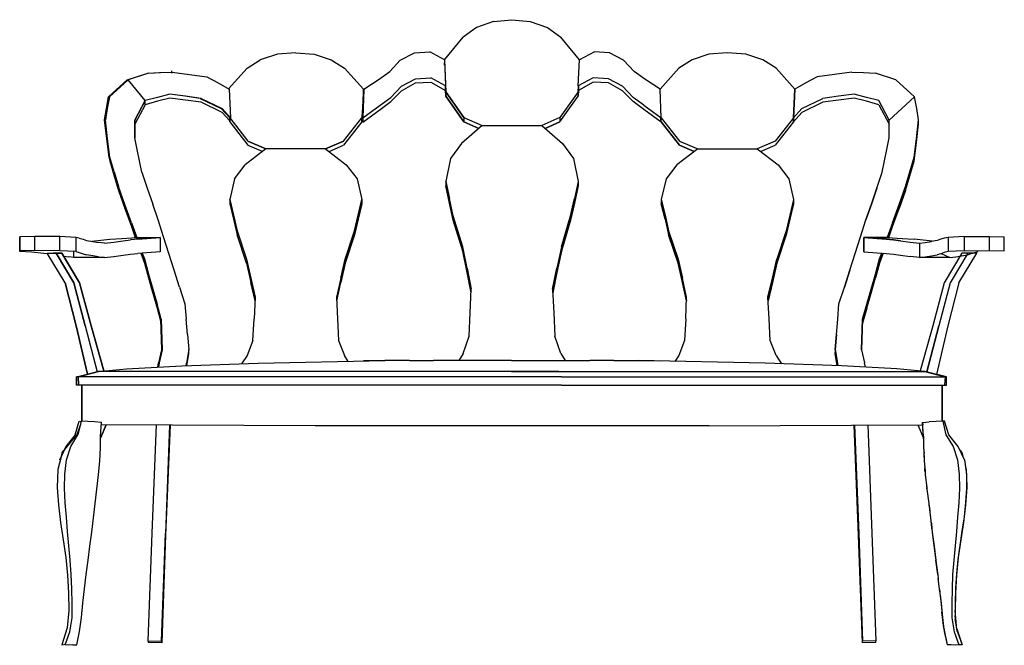
# Model space of a CAD drawing. Units: inches. Extents: x 15 to 8132, y 632 to 6567.
# Drawn here: x 701 to 772, y 5081 to 5126 of the extents above; entities that cross this region are included whole.
import ezdxf

# ---------------------------------------------------------------- set-up
doc = ezdxf.new("R2010")
doc.units = ezdxf.units.IN
doc.header["$MEASUREMENT"] = 0

# ---------------------------------------------------------------- blocks, each defined once
blk = doc.blocks.new('A$C28AE2822')
at = {"color": 1}
for p, q in [((759.5, 1000.2), (732.6, 990.5)), ((759.5, 1000.2), (789, 1003.2)), ((789, 1003.2), (818.5, 1000.2)), ((818.5, 1000.2), (846, 990.5)), ((732.6, 990.5), (711.2, 975.2)), ((846, 990.5), (867.4, 975.2)), ((681.2, 938.6), (711.2, 975.2)), ((897.4, 938.6), (867.4, 975.2)), ((413.1, 947.8), (385.6, 939.1)), ((442.6, 950.3), (413.1, 947.8)), ((442.6, 950.3), (472.1, 947.8)), ((472.1, 947.8), (499.6, 939.1)), ((610, 938.1), (632.9, 950.3)), ((632.9, 950.3), (657.3, 951.8)), ((681.2, 938.6), (657.3, 951.8)), ((921.3, 951.8), (897.4, 938.6)), ((945.7, 950.3), (921.3, 951.8)), ((968.1, 938.1), (945.7, 950.3)), ((1105, 947.8), (1078, 939.1)), ((1134.5, 950.3), (1105, 947.8)), ((1164, 947.8), (1134.5, 950.3)), ((1191.4, 939.1), (1164, 947.8)), ((364.8, 925.4), (385.6, 939.1)), ((499.6, 939.1), (520.9, 925.4)), ((593.2, 920.3), (610, 938.1)), ((681.2, 938.6), (682.2, 913.2)), ((681.2, 938.6), (682.7, 896.9)), ((681.2, 938.6), (682.7, 896.9)), ((681.2, 930.5), (681.2, 934)), ((895.4, 896.9), (897.4, 938.6)), ((968.1, 938.1), (985.4, 920.3)), ((1078, 939.1), (1056.6, 925.4)), ((1212.8, 925.4), (1191.4, 939.1)), ((172.5, 906.6), (205.5, 917.2)), ((206.5, 917.2), (174, 906.6)), ((205.5, 917.2), (224.3, 918.3)), ((206.5, 917.2), (225.9, 918.3)), ((224.3, 918.3), (243.7, 919.3)), ((225.9, 918.3), (244.7, 919.3)), ((243.7, 917.7), (243.7, 921.3)), ((244.7, 919.3), (300.1, 911.6)), ((334.7, 892.3), (364.8, 925.4)), ((551, 891.8), (520.9, 925.4)), ((576.4, 908.1), (593.2, 920.3)), ((1002.2, 908.1), (985.4, 920.3)), ((1026.6, 891.8), (1056.6, 925.4)), ((1242.8, 891.8), (1212.8, 925.4)), ((1333.9, 919.3), (1278.4, 911.6)), ((1333.9, 919.3), (1352.7, 918.3)), ((1352.7, 918.3), (1372, 917.2)), ((1404.6, 906.6), (1372, 917.2)), ((142.4, 879.6), (172.5, 906.6)), ((174, 906.6), (144, 879.6)), ((172.5, 906.6), (173, 905.5)), ((173, 905.5), (172.5, 906.6)), ((200.9, 873.5), (174, 906.6)), ((200.9, 873.5), (174, 906.6)), ((300.1, 911.6), (318, 902)), ((318, 902), (335.8, 891.8)), ((552, 891.8), (576.4, 908.1)), ((612, 896.4), (634.4, 908.6)), ((612, 889.3), (634.4, 902)), ((634.4, 908.6), (659.3, 910.1)), ((634.4, 902), (659.3, 903)), ((682.7, 896.9), (659.3, 910.1)), ((659.3, 903), (682.7, 889.8)), ((682.2, 913.2), (683.2, 887.7)), ((919.3, 910.1), (895.4, 896.9)), ((919.3, 903), (895.9, 889.8)), ((944.2, 908.6), (919.3, 910.1)), ((944.2, 902), (919.3, 903)), ((966.6, 896.4), (944.2, 908.6)), ((966.6, 889.3), (944.2, 902)), ((1026.6, 891.8), (1002.2, 908.1)), ((1260.6, 902), (1242.8, 891.8)), ((1278.4, 911.6), (1260.6, 902)), ((1434.6, 879.6), (1404.6, 906.6)), ((335.8, 891.8), (337.8, 846)), ((552, 891.8), (549.9, 846)), ((549.9, 846), (552, 891.8)), ((551, 891.8), (549.9, 868.9)), ((551, 891.8), (549.9, 868.9)), ((549.9, 862.3), (551, 885.7)), ((551, 885.7), (551, 891.8)), ((595.2, 878.6), (612, 896.4)), ((595.2, 872), (612, 889.3)), ((682.7, 897.4), (682.7, 889.8)), ((682.7, 889.8), (682.7, 897.4)), ((682.7, 896.9), (682.7, 889.8)), ((683.2, 880.6), (682.7, 890.3)), ((712.2, 846.5), (683.2, 887.7)), ((683.2, 887.7), (712.2, 846.5)), ((683.2, 887.7), (683.2, 880.6)), ((895.4, 887.7), (865.9, 846.5)), ((895.4, 887.7), (865.9, 846.5)), ((895.4, 887.7), (895.9, 896.9)), ((895.9, 896.9), (895.4, 887.7)), ((895.4, 880.6), (895.9, 889.8)), ((895.9, 889.8), (895.4, 880.6)), ((895.4, 887.7), (895.4, 880.6)), ((895.4, 880.6), (895.4, 887.7)), ((895.9, 897.4), (895.9, 889.8)), ((983.4, 878.6), (966.6, 896.4)), ((983.4, 872), (966.6, 889.3)), ((1028.6, 846), (1026.6, 891.8)), ((1240.8, 846), (1242.8, 891.8)), ((1242.8, 891.8), (1240.8, 846)), ((1242.8, 891.8), (1242.8, 890.8)), ((139.4, 860.8), (142.4, 879.6)), ((140.4, 860.8), (144, 879.6)), ((144, 879.6), (140.4, 860.8)), ((184.7, 841.9), (200.9, 873.5)), ((200.9, 873.5), (184.7, 841.9)), ((220.8, 878.6), (200.9, 873.5)), ((200.9, 866.9), (200.9, 873.5)), ((220.8, 872.5), (200.9, 866.9)), ((240.6, 883.7), (220.8, 878.6)), ((240.6, 877.6), (220.8, 872.5)), ((265.6, 880.6), (240.6, 883.7)), ((264.5, 880.6), (240.6, 883.7)), ((265.6, 874), (240.6, 877.6)), ((289.5, 877), (264.5, 880.6)), ((291, 877), (265.6, 880.6)), ((291, 870.9), (265.6, 874)), ((289.5, 877), (323, 860.8)), ((291, 877), (324.6, 860.8)), ((324.6, 854.2), (291, 870.9)), ((549.9, 868.9), (548.4, 846)), ((549.9, 868.9), (548.4, 846)), ((577.9, 866.4), (595.2, 878.6)), ((577.9, 859.2), (595.2, 872)), ((712.2, 839.4), (683.2, 880.6)), ((683.2, 880.6), (712.2, 839.4)), ((865.9, 839.4), (895.4, 880.6)), ((865.9, 839.4), (895.4, 880.6)), ((1000.7, 866.4), (983.4, 878.6)), ((1000.7, 859.2), (983.4, 872)), ((1254, 860.8), (1287.6, 877)), ((1287.6, 870.9), (1254, 854.2)), ((1312.5, 880.6), (1287.6, 877)), ((1312.5, 874), (1287.6, 870.9)), ((1338, 883.7), (1312.5, 880.6)), ((1338, 877.6), (1312.5, 874)), ((1357.8, 878.6), (1338, 883.7)), ((1357.8, 872.5), (1338, 877.6)), ((1377.6, 873.5), (1357.8, 878.6)), ((1377.6, 866.9), (1357.8, 872.5)), ((1393.9, 841.9), (1377.6, 873.5)), ((1393.9, 841.9), (1434.6, 879.6)), ((1434.6, 879.6), (1393.9, 841.9)), ((1438.2, 860.8), (1434.6, 879.6)), ((135.8, 842.5), (139.4, 860.8)), ((137.4, 842.5), (140.4, 860.8)), ((140.4, 860.8), (137.4, 842.5)), ((200.9, 866.9), (184.7, 835.8)), ((323, 860.8), (336.8, 846)), ((324.6, 860.8), (337.8, 846)), ((336.8, 840.9), (324.6, 854.2)), ((548.4, 839.4), (549.9, 862.3)), ((549.9, 846), (577.9, 866.4)), ((549.9, 838.9), (577.9, 859.2)), ((1000.7, 866.4), (1028.6, 846)), ((1028.6, 838.9), (1000.7, 859.2)), ((1254, 860.8), (1240.8, 846)), ((1254, 854.2), (1240.8, 839.4)), ((1377.6, 866.9), (1393.9, 835.8)), ((1441.2, 842.5), (1438.2, 860.8)), ((139.9, 812.4), (135.8, 842.5)), ((137.4, 840.9), (137.4, 844.5)), ((140.9, 812.4), (137.4, 842.5)), ((184.7, 813.5), (184.7, 841.9)), ((184.7, 841.9), (184.7, 813.5)), ((336.3, 846), (336.8, 840.9)), ((336.8, 846), (336.8, 847)), ((336.8, 847), (336.8, 846)), ((336.8, 847), (336.8, 846)), ((336.8, 846), (365.8, 808.4)), ((336.8, 846), (365.8, 808.4)), ((336.8, 839.4), (336.8, 846)), ((336.8, 846), (336.8, 839.4)), ((336.8, 839.4), (336.8, 840.9)), ((336.8, 839.4), (365.8, 801.8)), ((519.4, 808.4), (548.4, 846)), ((519.4, 808.4), (548.4, 846)), ((548.4, 839.4), (519.4, 801.8)), ((548.4, 846), (548.4, 839.4)), ((548.4, 846), (548.4, 839.4)), ((549.9, 838.9), (549.9, 846)), ((549.9, 846), (549.9, 838.9)), ((549.9, 838.9), (549.9, 846)), ((712.2, 846.5), (741.7, 833.3)), ((712.2, 846.5), (741.7, 833.3)), ((712.2, 846.5), (712.2, 839.4)), ((736.1, 828.7), (712.2, 839.4)), ((712.2, 839.4), (736.1, 828.7)), ((865.9, 846.5), (836.9, 833.3)), ((865.9, 846.5), (836.9, 833.3)), ((842.5, 828.7), (865.9, 839.4)), ((865.9, 839.4), (842.5, 828.7)), ((865.9, 846.5), (865.9, 839.4)), ((1028.6, 839.4), (1028.1, 846)), ((1028.6, 838.9), (1028.1, 846)), ((1028.6, 846), (1057.6, 808.4)), ((1028.6, 846), (1057.6, 808.4)), ((1028.6, 839.4), (1028.6, 846)), ((1057.6, 801.8), (1028.6, 839.4)), ((1028.6, 839.4), (1057.6, 801.8)), ((1240.8, 846), (1211.3, 808.4)), ((1240.8, 846), (1211.3, 808.4)), ((1240.8, 839.4), (1211.3, 801.8)), ((1240.8, 839.4), (1211.3, 801.8)), ((1240.8, 844.5), (1240.8, 848)), ((1240.8, 839.4), (1240.8, 846)), ((1240.8, 846), (1240.8, 839.4)), ((1240.8, 846), (1240.8, 839.4)), ((1393.9, 813.5), (1393.9, 841.9)), ((1437.7, 812.4), (1441.2, 842.5)), ((1437.7, 812.4), (1441.2, 842.5)), ((1441.2, 835.8), (1441.2, 842.5)), ((184.7, 813.5), (184.7, 835.8)), ((184.7, 835.8), (184.7, 813.5)), ((741.7, 833.3), (708.1, 804.8)), ((741.7, 833.3), (836.9, 833.3)), ((836.9, 833.3), (870.4, 804.8)), ((1393.9, 813.5), (1393.9, 835.8)), ((1437.7, 806.3), (1441.2, 835.8)), ((1437.7, 806.3), (1441.2, 835.8)), ((143.5, 782.9), (139.9, 812.4)), ((144.5, 782.9), (140.9, 812.4)), ((188.2, 795.1), (184.7, 813.5)), ((394.8, 796.2), (365.8, 808.4)), ((365.8, 808.4), (394.8, 796.2)), ((490.4, 796.2), (519.4, 808.4)), ((519.4, 808.4), (490.4, 796.2)), ((1057.6, 808.4), (1087.2, 796.2)), ((1057.6, 808.4), (1087.2, 796.2)), ((1211.3, 808.4), (1182.3, 796.2)), ((1211.3, 808.4), (1182.3, 796.2)), ((1390.4, 795.1), (1393.9, 813.5)), ((1390.4, 795.1), (1393.9, 813.5)), ((1434.1, 782.9), (1437.7, 812.4)), ((1434.1, 782.9), (1437.7, 812.4)), ((1434.1, 776.3), (1437.7, 806.3)), ((1434.1, 776.3), (1437.7, 806.3)), ((192.3, 776.8), (188.2, 795.1)), ((394.8, 796.2), (361.7, 770.2)), ((365.8, 801.8), (389.7, 792.1)), ((490.4, 796.2), (394.8, 796.2)), ((490.4, 796.2), (523.5, 770.2)), ((496, 792.1), (519.4, 801.8)), ((708.1, 804.8), (690.9, 780.4)), ((870.4, 804.8), (887.7, 780.4)), ((1087.2, 796.2), (1053.6, 770.2)), ((1081.6, 792.1), (1057.6, 801.8)), ((1057.6, 801.8), (1081.6, 792.1)), ((1087.2, 796.2), (1182.3, 796.2)), ((1182.3, 796.2), (1215.9, 770.2)), ((1187.9, 792.1), (1211.3, 801.8)), ((1187.9, 792.1), (1211.3, 801.8)), ((1386.3, 776.8), (1390.4, 795.1)), ((1386.3, 776.8), (1390.4, 795.1)), ((150.1, 759.5), (143.5, 782.9)), ((144, 780.4), (144.5, 776.3)), ((151.6, 759.5), (144.5, 782.9)), ((144.5, 776.3), (151.6, 752.9)), ((195.9, 758.5), (192.3, 776.8)), ((690.9, 780.4), (683.2, 743.8)), ((887.7, 780.4), (895.4, 743.8)), ((1382.7, 758.5), (1386.3, 776.8)), ((1382.7, 758.5), (1386.3, 776.8)), ((1427, 759.5), (1434.1, 782.9)), ((1427, 759.5), (1434.1, 782.9)), ((1427, 752.9), (1434.1, 776.3)), ((1427, 752.9), (1434.1, 776.3)), ((156.7, 735.6), (150.1, 759.5)), ((151.6, 759.5), (158.2, 735.6)), ((195.9, 758.5), (204.5, 733.1)), ((344.4, 747.8), (361.7, 770.2)), ((523.5, 770.2), (540.8, 747.8)), ((1053.6, 770.2), (1036.3, 747.8)), ((1215.9, 770.2), (1233.2, 747.8)), ((1374.1, 733.1), (1382.7, 758.5)), ((1374.1, 733.1), (1382.7, 758.5)), ((1420.4, 735.6), (1427, 759.5)), ((1420.4, 735.6), (1427, 759.5)), ((151.6, 752.9), (158.2, 729.5)), ((344.4, 747.8), (336.8, 714.8)), ((540.8, 747.8), (548.4, 714.8)), ((683.2, 743.8), (689.3, 716.3)), ((689.3, 716.3), (683.2, 743.8)), ((683.2, 743.8), (683.2, 736.6)), ((895.4, 743.8), (889.3, 716.3)), ((895.4, 743.8), (889.3, 716.3)), ((895.4, 743.8), (895.4, 736.6)), ((1036.3, 747.8), (1028.6, 714.8)), ((1233.2, 747.8), (1240.8, 714.8)), ((1420.4, 729.5), (1427, 752.9)), ((1420.4, 729.5), (1427, 752.9)), ((167.4, 706.6), (156.7, 735.6)), ((168.4, 706.6), (158.2, 735.6)), ((158.2, 729.5), (168.4, 700.5)), ((204.5, 733.1), (213.2, 707.6)), ((683.2, 736.6), (689.3, 709.2)), ((689.3, 709.2), (683.2, 736.6)), ((889.3, 709.2), (895.4, 736.6)), ((895.4, 736.6), (889.3, 709.2)), ((1374.1, 733.1), (1365.4, 707.6)), ((1365.4, 707.6), (1374.1, 733.1)), ((1410.2, 706.6), (1420.4, 735.6)), ((1410.2, 706.6), (1420.4, 735.6)), ((1410.2, 700.5), (1420.4, 729.5)), ((1420.4, 729.5), (1410.2, 700.5)), ((336.8, 714.8), (342.9, 689.8)), ((342.9, 689.8), (336.8, 714.8)), ((336.8, 714.8), (336.8, 708.1)), ((548.4, 714.8), (542.8, 689.8)), ((542.8, 689.8), (548.4, 714.8)), ((548.4, 714.8), (548.4, 708.1)), ((694.9, 688.8), (689.3, 716.3)), ((694.9, 688.8), (689.3, 716.3)), ((883.2, 688.8), (889.3, 716.3)), ((889.3, 716.3), (883.2, 688.8)), ((1028.6, 714.8), (1034.8, 689.8)), ((1028.6, 714.8), (1034.8, 689.8)), ((1028.6, 714.8), (1028.6, 708.1)), ((1240.8, 714.8), (1234.7, 689.8)), ((1240.8, 714.8), (1234.7, 689.8)), ((1240.8, 714.8), (1240.8, 708.1)), ((177.5, 677.6), (167.4, 706.6)), ((179.1, 677.6), (168.4, 706.6)), ((168.4, 700.5), (179.1, 671.5)), ((221.8, 682.2), (213.2, 707.6)), ((336.8, 708.1), (342.9, 683.2)), ((336.8, 708.1), (342.9, 683.2)), ((542.8, 683.2), (548.4, 708.1)), ((548.4, 708.1), (542.8, 683.2)), ((689.3, 709.2), (694.9, 681.7)), ((694.9, 681.7), (689.3, 709.2)), ((883.2, 681.7), (889.3, 709.2)), ((889.3, 709.2), (883.2, 681.7)), ((1034.8, 683.2), (1028.6, 708.1)), ((1028.6, 708.1), (1034.8, 683.2)), ((1240.8, 708.1), (1234.7, 683.2)), ((1240.8, 708.1), (1234.7, 683.2)), ((1365.4, 707.6), (1356.8, 682.2)), ((1356.8, 682.2), (1365.4, 707.6)), ((1399.5, 677.6), (1410.2, 706.6)), ((1399.5, 677.6), (1410.2, 706.6)), ((1399.5, 671.5), (1410.2, 700.5)), ((1399.5, 671.5), (1410.2, 700.5)), ((230.5, 655.2), (221.8, 682.2)), ((342.9, 689.8), (348.5, 664.9)), ((342.9, 689.8), (348.5, 664.9)), ((342.9, 683.2), (348.5, 658.3)), ((342.9, 683.2), (348.5, 658.3)), ((542.8, 689.8), (536.7, 664.9)), ((536.7, 664.9), (542.8, 689.8)), ((542.8, 683.2), (536.7, 658.3)), ((542.8, 683.2), (536.7, 658.3)), ((710.2, 639), (694.9, 688.8)), ((710.2, 639), (694.9, 688.8)), ((710.2, 631.8), (694.9, 681.7)), ((694.9, 681.7), (710.2, 631.8)), ((868.4, 639), (883.2, 688.8)), ((883.2, 688.8), (868.4, 639)), ((883.2, 681.7), (868.4, 631.8)), ((868.4, 631.8), (883.2, 681.7)), ((1034.8, 689.8), (1040.3, 664.9)), ((1034.8, 689.8), (1040.3, 664.9)), ((1034.8, 683.2), (1040.3, 658.3)), ((1034.8, 683.2), (1040.3, 658.3)), ((1234.7, 689.8), (1228.6, 664.9)), ((1234.7, 689.8), (1228.6, 664.9)), ((1234.7, 683.2), (1228.6, 658.3)), ((1234.7, 683.2), (1228.6, 658.3)), ((1348.1, 655.2), (1356.8, 682.2)), ((1348.1, 655.2), (1356.8, 682.2)), ((186.2, 653.7), (177.5, 677.6)), ((179.1, 677.6), (187.7, 653.7)), ((179.1, 671.5), (185.2, 653.7)), ((348.5, 664.9), (363.7, 619.1)), ((348.5, 664.9), (363.7, 619.1)), ((536.7, 664.9), (522, 619.1)), ((522, 619.1), (536.7, 664.9)), ((1040.3, 664.9), (1055.6, 619.1)), ((1040.3, 664.9), (1055.6, 619.1)), ((1228.6, 664.9), (1213.8, 619.1)), ((1228.6, 664.9), (1213.8, 619.1)), ((1399.5, 677.6), (1390.9, 653.7)), ((1399.5, 677.6), (1390.9, 653.7)), ((1393.4, 653.7), (1399.5, 671.5)), ((1393.4, 653.7), (1399.5, 671.5)), ((239.1, 628.3), (230.5, 655.2)), ((363.7, 613), (348.5, 658.3)), ((363.7, 613), (348.5, 658.3)), ((536.7, 658.3), (522, 613)), ((536.7, 658.3), (522, 613)), ((1040.3, 658.3), (1055.6, 613)), ((1055.6, 613), (1040.3, 658.3)), ((1228.6, 658.3), (1213.8, 613)), ((1228.6, 658.3), (1213.8, 613)), ((1339.5, 628.3), (1348.1, 655.2)), ((1339.5, 628.3), (1348.1, 655.2)), ((717.3, 604.9), (710.2, 639)), ((717.3, 604.9), (710.2, 639)), ((717.3, 597.8), (710.2, 631.8)), ((710.2, 631.8), (717.3, 597.8)), ((868.4, 639), (861.3, 604.9)), ((868.4, 639), (861.3, 604.9)), ((868.4, 631.8), (861.3, 597.8)), ((868.4, 631.8), (861.3, 597.8)), ((194.3, 628.8), (199.9, 613)), ((198.4, 619.6), (195.4, 628.8)), ((196.4, 628.8), (199.9, 619.6)), ((205.5, 595.2), (198.4, 619.6)), ((199.9, 619.6), (206.5, 595.2)), ((247.8, 601.3), (239.1, 628.3)), ((363.7, 619.1), (370.4, 588.6)), ((363.7, 619.1), (370.4, 588.6)), ((514.8, 588.6), (522, 619.1)), ((522, 619.1), (514.8, 588.6)), ((1055.6, 619.1), (1062.7, 588.6)), ((1062.7, 588.6), (1055.6, 619.1)), ((1213.8, 619.1), (1206.7, 588.6)), ((1206.7, 588.6), (1213.8, 619.1)), ((1330.8, 601.3), (1339.5, 628.3)), ((1330.8, 601.3), (1339.5, 628.3)), ((1372, 595.2), (1378.7, 619.6)), ((1372, 595.2), (1378.7, 619.6)), ((1378.7, 613), (1384.2, 628.8)), ((1384.2, 628.8), (1378.7, 613)), ((1382.2, 628.8), (1378.7, 619.6)), ((1378.7, 619.6), (1382.2, 628.8)), ((199.9, 613), (206.5, 589.1)), ((256.4, 574.4), (247.8, 601.3)), ((363.7, 613), (370.4, 582)), ((363.7, 613), (370.4, 582)), ((514.8, 582), (522, 613)), ((522, 613), (514.8, 582)), ((717.3, 604.9), (723.9, 571.3)), ((723.9, 571.3), (717.3, 604.9)), ((861.3, 604.9), (854.2, 571.3)), ((854.2, 571.3), (861.3, 604.9)), ((1062.7, 582), (1055.6, 613)), ((1062.7, 582), (1055.6, 613)), ((1213.8, 613), (1206.7, 582)), ((1206.7, 582), (1213.8, 613)), ((1330.8, 601.3), (1322.2, 574.4)), ((1322.2, 574.4), (1330.8, 601.3)), ((1372, 589.1), (1378.7, 613)), ((1378.7, 613), (1372, 589.1)), ((212.1, 571.3), (205.5, 595.2)), ((206.5, 595.2), (213.2, 571.3)), ((206.5, 589.1), (213.2, 564.7)), ((370.4, 588.6), (377.5, 558.1)), ((370.4, 588.6), (377.5, 558.1)), ((514.8, 588.6), (507.7, 558.1)), ((514.8, 588.6), (507.7, 558.1)), ((723.9, 565.2), (717.3, 597.8)), ((723.9, 565.2), (717.3, 597.8)), ((854.7, 565.2), (861.3, 597.8)), ((861.3, 597.8), (854.7, 565.2)), ((1069.3, 558.1), (1062.7, 588.6)), ((1069.3, 558.1), (1062.7, 588.6)), ((1206.7, 588.6), (1199.6, 558.1)), ((1199.6, 558.1), (1206.7, 588.6)), ((1364.9, 571.3), (1372, 595.2)), ((1364.9, 571.3), (1372, 595.2)), ((1364.9, 564.7), (1372, 589.1)), ((1364.9, 564.7), (1372, 589.1)), ((219.3, 546.9), (212.1, 571.3)), ((213.2, 571.3), (220.3, 546.9)), ((256.4, 574.4), (265, 547.4)), ((370.4, 582), (377.5, 552.5)), ((377.5, 552.5), (370.4, 582)), ((508.2, 552.5), (514.8, 582)), ((508.2, 552.5), (514.8, 582)), ((722.4, 533.1), (723.9, 571.3)), ((854.2, 571.3), (856.2, 533.1)), ((1062.7, 582), (1069.3, 552.5)), ((1069.3, 552.5), (1062.7, 582)), ((1200.1, 552.5), (1206.7, 582)), ((1206.7, 582), (1200.1, 552.5)), ((1313.5, 547.4), (1322.2, 574.4)), ((1313.5, 547.4), (1322.2, 574.4)), ((1358.3, 546.9), (1364.9, 571.3)), ((1358.3, 546.9), (1364.9, 571.3)), ((213.2, 564.7), (220.3, 540.8)), ((377.5, 558.1), (376, 523.5)), ((507.7, 558.1), (509.7, 523.5)), ((1067.8, 523.5), (1069.3, 558.1)), ((1201.6, 523.5), (1199.6, 558.1)), ((1358.3, 540.8), (1364.9, 564.7)), ((1358.3, 540.8), (1364.9, 564.7)), ((225.9, 523), (219.3, 546.9)), ((226.9, 523), (220.3, 546.9)), ((220.3, 540.8), (225.9, 520.4)), ((265, 547.4), (267.1, 523)), ((1311.5, 523), (1313.5, 547.4)), ((1311.5, 523), (1313.5, 547.4)), ((1358.3, 546.9), (1351.2, 523)), ((1351.2, 523), (1358.3, 546.9)), ((1351.2, 516.4), (1358.3, 540.8)), ((1358.3, 540.8), (1351.2, 516.4)), ((225.9, 523), (227.4, 473.6)), ((226.9, 523), (228.4, 473.6)), ((269.1, 498.6), (267.1, 523)), ((373.9, 488.9), (376, 523.5)), ((509.7, 523.5), (511.3, 488.9)), ((720.4, 495.5), (722.4, 533.1)), ((856.2, 533.1), (857.7, 495.5)), ((1067.8, 523.5), (1065.8, 488.9)), ((1203.1, 488.9), (1201.6, 523.5)), ((1309.5, 498.6), (1311.5, 523)), ((1309.5, 498.6), (1311.5, 523)), ((1351.2, 523), (1349.7, 473.6)), ((1349.7, 473.6), (1351.2, 523)), ((1350.2, 473.1), (1351.2, 516.4)), ((1350.2, 473.1), (1351.2, 516.4)), ((269.1, 498.6), (271.2, 474.1)), ((711.2, 468), (720.4, 495.5)), ((867.4, 468), (857.7, 495.5)), ((1307.4, 474.1), (1309.5, 498.6)), ((1309.5, 498.6), (1307.4, 474.1)), ((227.4, 473.6), (222.8, 452.8)), ((228.4, 473.6), (223.8, 452.8)), ((223.8, 452.8), (228.4, 473.6)), ((271.2, 474.1), (267.6, 452.3)), ((271.2, 474.1), (267.6, 452.3)), ((271.2, 467.5), (271.2, 474.1)), ((373.9, 488.9), (364.8, 464.5)), ((511.3, 488.9), (520.9, 464.5)), ((1065.8, 488.9), (1056.6, 464.5)), ((1212.8, 464.5), (1203.1, 488.9)), ((1307.4, 474.1), (1311, 452.3)), ((1307.4, 474.1), (1307.4, 467.5)), ((1349.7, 473.6), (1354.7, 452.8)), ((268.1, 448.2), (271.2, 467.5)), ((268.1, 448.2), (271.2, 467.5)), ((364.8, 464.5), (355.6, 451.2)), ((526.5, 455.3), (520.9, 464.5)), ((711.2, 468), (704.1, 456.8)), ((867.4, 468), (874.5, 456.8)), ((1056.6, 464.5), (1050.5, 455.3)), ((1212.8, 464.5), (1221.5, 451.2)), ((1307.9, 472.1), (1307.4, 467.5)), ((1307.4, 467.5), (1307.9, 472.1)), ((1310.5, 448.2), (1307.4, 467.5)), ((221.3, 446.2), (222.8, 452.8)), ((223.8, 452.8), (222.8, 446.2)), ((222.8, 446.2), (223.8, 452.8)), ((267.6, 452.3), (267.1, 448.2)), ((267.1, 448.2), (267.6, 452.3)), ((218.8, 353.6), (212.1, 179.6)), ((218.8, 353.6), (212.1, 179.6)), ((240.1, 353.1), (233.5, 179.1)), ((240.1, 353.1), (233.5, 179.1)), ((241.1, 353.1), (234, 176.5)), ((241.1, 353.1), (234, 176.5)), ((1337.4, 353.1), (1344.1, 176.5)), ((1338.5, 353.1), (1345.1, 179.1)), ((1359.8, 353.6), (1366.4, 179.6)), ((212.1, 179.6), (205.5, 7.1)), ((212.1, 179.6), (205.5, 7.1)), ((233.5, 179.1), (227.4, 6.6)), ((227.4, 6.6), (233.5, 179.1)), ((227.9, 4.1), (234, 176.5)), ((234, 176.5), (227.9, 4.1)), ((1344.1, 176.5), (1350.7, 4.1)), ((1345.1, 179.1), (1351.2, 6.6)), ((1366.4, 179.6), (1372.5, 7.1)), ((205.5, 7.1), (227.4, 6.6)), ((205.5, 7.1), (206.5, 4.6)), ((206.5, 7.1), (206.5, 4.6)), ((206.5, 7.1), (206.5, 4.6)), ((227.9, 4.1), (206.5, 4.6)), ((227.4, 6.6), (227.9, 4.1)), ((1372, 4.6), (1350.7, 4.1)), ((1372.5, 7.1), (1351.2, 6.6)), ((1372, 7.1), (1372, 4.6))]:
    blk.add_line(p, q, dxfattribs=at)
at = {"color": 2}
for p, q in [((24.4, 655.8), (0, 655.2)), ((0, 655.2), (0, 632.3)), ((0, 632.3), (0, 655.2)), ((24.4, 632.9), (24.4, 655.8)), ((64.6, 655.8), (24.4, 655.8)), ((64.6, 632.3), (64.6, 655.8)), ((64.6, 632.3), (64.6, 655.8)), ((90, 654.2), (64.6, 655.8)), ((95.6, 652.7), (90, 654.2)), ((90, 654.2), (90, 631.3)), ((95.6, 652.7), (101.7, 651.2)), ((101.7, 651.2), (107.3, 649.1)), ((107.3, 649.1), (117, 647.6)), ((115.5, 648.1), (144.5, 651.2)), ((115.5, 648.1), (144.5, 651.2)), ((117, 647.6), (126.2, 646.1)), ((144.5, 651.2), (163.8, 652.2)), ((144.5, 651.2), (163.8, 652.2)), ((151.1, 646.6), (165.8, 648.6)), ((151.1, 646.6), (165.8, 648.6)), ((163.8, 652.2), (187.7, 653.7)), ((163.8, 652.2), (187.7, 653.7)), ((165.8, 648.6), (177.5, 650.2)), ((165.8, 648.6), (177.5, 650.2)), ((189.2, 651.2), (177.5, 650.2)), ((189.2, 651.2), (177.5, 650.2)), ((187.7, 653.7), (225.4, 653.7)), ((187.7, 653.7), (225.4, 653.7)), ((225.4, 653.7), (189.2, 651.2)), ((189.2, 651.2), (225.4, 653.7)), ((225.4, 653.7), (225.4, 630.8)), ((225.4, 653.7), (225.4, 630.8)), ((1390.9, 653.7), (1353.2, 653.7)), ((1353.2, 653.7), (1389.3, 651.2)), ((1353.2, 653.7), (1390.9, 653.7)), ((1389.3, 651.2), (1353.2, 653.7)), ((1353.2, 630.8), (1353.2, 653.7)), ((1353.2, 653.7), (1353.2, 630.8)), ((1401, 650.2), (1389.3, 651.2)), ((1390.9, 653.7), (1414.8, 652.2)), ((1412.2, 648.6), (1401, 650.2)), ((1401, 650.2), (1412.2, 648.6)), ((1412.2, 648.6), (1427.5, 646.6)), ((1412.2, 648.6), (1427.5, 646.6)), ((1414.8, 652.2), (1434.1, 651.2)), ((1463.1, 648.1), (1434.1, 651.2)), ((1451.9, 646.1), (1461.6, 647.6)), ((1471.2, 649.1), (1461.6, 647.6)), ((1476.8, 651.2), (1471.2, 649.1)), ((1482.4, 652.7), (1476.8, 651.2)), ((1488.5, 654.2), (1482.4, 652.7)), ((1514, 655.8), (1488.5, 654.2)), ((1488.5, 654.2), (1488.5, 631.3)), ((1514, 655.8), (1554.2, 655.8)), ((1514, 655.8), (1514, 632.3)), ((1514, 655.8), (1514, 632.3)), ((1554.2, 655.8), (1554.2, 632.9)), ((1554.2, 655.8), (1578.6, 655.2)), ((1578.6, 632.3), (1578.6, 655.2)), ((24.4, 632.9), (0, 632.3)), ((0, 631.3), (0, 632.3)), ((0, 631.3), (0, 632.3)), ((64.6, 632.3), (24.4, 632.9)), ((90, 631.3), (64.6, 632.3)), ((135.8, 644.6), (126.2, 646.1)), ((135.8, 644.6), (151.1, 646.6)), ((135.8, 644.6), (151.1, 646.6)), ((1427.5, 646.6), (1442.8, 644.6)), ((1427.5, 646.6), (1442.8, 644.6)), ((1442.8, 644.6), (1451.9, 646.1)), ((1442.8, 644.6), (1442.8, 621.7)), ((1514, 632.3), (1488.5, 631.3)), ((1514, 632.3), (1554.2, 632.9)), ((1554.2, 632.9), (1578.6, 632.3)), ((18.8, 630.3), (0, 631.3)), ((38.7, 628.3), (18.8, 630.3)), ((44.8, 627.8), (38.7, 628.3)), ((72.7, 581.5), (44.3, 628.8)), ((72.7, 581.5), (44.3, 628.8)), ((44.3, 628.8), (53.9, 628.8)), ((44.3, 628.8), (58.5, 628.8)), ((67.7, 628.8), (53.9, 628.8)), ((58.5, 628.8), (87, 581.5)), ((87, 581.5), (58.5, 628.8)), ((58.5, 628.8), (67.7, 628.8)), ((96.1, 581.5), (67.7, 628.8)), ((67.7, 628.8), (96.1, 581.5)), ((70.7, 624.2), (78.9, 622.7)), ((87, 621.7), (78.9, 622.7)), ((87, 621.7), (87, 631.3)), ((135.8, 621.7), (87, 621.7)), ((90, 631.3), (95.6, 629.8)), ((95.6, 629.8), (101.7, 627.8)), ((101.7, 627.8), (107.3, 626.2)), ((117, 624.7), (107.3, 626.2)), ((126.2, 623.2), (117, 624.7)), ((126.2, 623.2), (135.8, 621.7)), ((135.8, 621.7), (151.1, 623.7)), ((151.1, 623.7), (165.8, 625.7)), ((165.8, 625.7), (177.5, 627.3)), ((177.5, 627.3), (189.2, 628.3)), ((225.4, 630.8), (189.2, 628.3)), ((1353.2, 630.8), (1389.3, 628.3)), ((1389.3, 628.3), (1401, 627.3)), ((1401, 627.3), (1412.2, 625.7)), ((1412.2, 625.7), (1427.5, 623.7)), ((1442.8, 621.7), (1427.5, 623.7)), ((1442.8, 621.7), (1451.9, 623.2)), ((1491.1, 621.7), (1442.8, 621.7)), ((1451.9, 623.2), (1461.6, 624.7)), ((1461.6, 624.7), (1471.2, 626.2)), ((1476.8, 627.8), (1471.2, 626.2)), ((1482.4, 629.8), (1476.8, 627.8)), ((1477.3, 628.3), (1491.1, 621.7)), ((1510.4, 628.8), (1481.9, 581.5)), ((1510.4, 628.8), (1481.9, 581.5)), ((1488.5, 631.3), (1482.4, 629.8)), ((1491.1, 621.7), (1500.7, 623.2)), ((1520.1, 628.8), (1491.6, 581.5)), ((1520.1, 628.8), (1491.6, 581.5)), ((1500.7, 623.2), (1509.9, 624.7)), ((1505.8, 581.5), (1534.3, 628.8)), ((1505.8, 581.5), (1534.3, 628.8)), ((1509.9, 624.7), (1519.6, 626.2)), ((1524.7, 628.8), (1510.4, 628.8)), ((1520.1, 628.8), (1510.4, 628.8)), ((1519.6, 626.2), (1525.2, 628.3)), ((1534.3, 628.8), (1520.1, 628.8)), ((1534.3, 628.8), (1524.7, 628.8)), ((1525.2, 628.3), (1531.3, 629.8)), ((1531.3, 629.8), (1536.9, 631.3)), ((72.7, 581.5), (90.6, 512.3)), ((90.6, 512.3), (72.7, 581.5)), ((87, 581.5), (104.8, 512.3)), ((104.8, 512.3), (87, 581.5)), ((114.5, 512.3), (96.1, 581.5)), ((96.1, 581.5), (114.5, 512.3)), ((1481.9, 581.5), (1464.1, 512.3)), ((1481.9, 581.5), (1464.1, 512.3)), ((1491.6, 581.5), (1473.8, 512.3)), ((1491.6, 581.5), (1473.8, 512.3)), ((1505.8, 581.5), (1488, 512.3)), ((1505.8, 581.5), (1488, 512.3)), ((90.6, 512.3), (108.9, 435)), ((108.9, 435), (90.6, 512.3)), ((104.8, 512.3), (124.1, 438.5)), ((104.8, 512.3), (124.1, 438.5)), ((134.8, 440), (114.5, 512.3)), ((114.5, 512.3), (134.8, 440)), ((1464.1, 512.3), (1443.8, 440)), ((1464.1, 512.3), (1443.8, 440)), ((1473.8, 512.3), (1454.5, 438.5)), ((1454.5, 438.5), (1473.8, 512.3)), ((1488, 512.3), (1469.7, 434.5)), ((1488, 512.3), (1469.7, 434.5))]:
    blk.add_line(p, q, dxfattribs=at)
for p, q in [((187.7, 652.2), (187.7, 655.8)), ((1389.3, 651.2), (1401, 650.2))]:
    blk.add_line(p, q)
at = {"color": 3}
for p, q in [((126.2, 439), (171.4, 443.6)), ((171.4, 443.6), (260, 448.2)), ((260, 448.2), (382.1, 452.3)), ((382.1, 452.3), (586.1, 456.8)), ((585.5, 456.8), (551, 456.3)), ((586.1, 456.8), (585.5, 456.8)), ((592.2, 456.8), (586.1, 456.8)), ((624.7, 456.8), (592.2, 456.8)), ((624.7, 456.8), (663.4, 456.8)), ((710.7, 456.8), (663.4, 456.8)), ((764.6, 456.8), (710.7, 456.8)), ((788.5, 456.8), (764.6, 456.8)), ((788.5, 456.8), (812.4, 456.8)), ((812.4, 456.8), (866.9, 456.8)), ((866.9, 456.8), (914.2, 456.8)), ((952.8, 456.8), (914.2, 456.8)), ((952.8, 456.8), (985.4, 456.8)), ((985.4, 456.8), (991.5, 456.8)), ((1195, 452.3), (991.5, 456.8)), ((991.5, 456.8), (992, 456.8)), ((992, 456.8), (1026.6, 456.3)), ((1317.6, 448.2), (1195, 452.3)), ((1311, 452.3), (1311.5, 448.2)), ((1406.1, 443.6), (1317.6, 448.2)), ((1355.8, 446.2), (1354.7, 452.8)), ((1451.4, 439), (1406.1, 443.6)), ((91.1, 430.4), (126.2, 439)), ((93.6, 430.4), (91.1, 430.4)), ((91.1, 417.2), (91.1, 430.4)), ((93.6, 430.4), (126.2, 439)), ((126.2, 439), (93.6, 430.4)), ((94.1, 417.2), (93.6, 430.4)), ((93.6, 430.4), (94.1, 417.2)), ((223.8, 430.4), (93.6, 430.4)), ((235, 439), (126.2, 439)), ((235, 439), (126.2, 439)), ((331.7, 430.4), (223.8, 430.4)), ((349.5, 439), (235, 439)), ((349.5, 439), (235, 439)), ((468.5, 430.4), (331.7, 430.4)), ((477.2, 439), (349.5, 439)), ((477.2, 439), (349.5, 439)), ((602.3, 430.4), (468.5, 430.4)), ((606.9, 439), (477.2, 439)), ((606.9, 439), (477.2, 439)), ((708.7, 430.4), (602.3, 430.4)), ((712.7, 439), (606.9, 439)), ((712.7, 439), (606.9, 439)), ((788.5, 430.4), (708.7, 430.4)), ((788.5, 439), (712.7, 439)), ((788.5, 439), (712.7, 439)), ((864.3, 439), (788.5, 439)), ((788.5, 439), (864.3, 439)), ((868.4, 430.4), (788.5, 430.4)), ((864.3, 439), (970.7, 439)), ((864.3, 439), (970.7, 439)), ((868.4, 430.4), (975.2, 430.4)), ((970.7, 439), (1100.4, 439)), ((970.7, 439), (1100.4, 439)), ((975.2, 430.4), (1108.5, 430.4)), ((1100.4, 439), (1227.6, 439)), ((1100.4, 439), (1227.6, 439)), ((1108.5, 430.4), (1245.4, 430.4)), ((1227.6, 439), (1342.5, 439)), ((1227.6, 439), (1342.5, 439)), ((1245.4, 430.4), (1353.2, 430.4)), ((1342.5, 439), (1451.4, 439)), ((1342.5, 439), (1451.4, 439)), ((1353.2, 430.4), (1483.5, 430.4)), ((1486, 430.4), (1451.4, 439)), ((1451.4, 439), (1483.5, 430.4)), ((1451.4, 439), (1483.5, 430.4)), ((1483.5, 430.4), (1482.9, 417.2)), ((1483.5, 430.4), (1482.9, 417.2)), ((1483.5, 430.4), (1486, 430.4)), ((1486, 417.2), (1486, 430.4)), ((94.1, 417.2), (91.1, 417.2)), ((223.8, 417.2), (94.1, 417.2)), ((99.7, 359.2), (99.7, 417.2)), ((99.7, 417.2), (99.7, 359.2)), ((99.7, 359.2), (99.7, 417.2)), ((331.7, 417.2), (223.8, 417.2)), ((468.5, 417.2), (331.7, 417.2)), ((602.3, 417.2), (468.5, 417.2)), ((708.7, 417.2), (602.3, 417.2)), ((788.5, 417.2), (708.7, 417.2)), ((868.4, 417.2), (788.5, 417.2)), ((868.4, 417.2), (975.2, 417.2)), ((975.2, 417.2), (1108.5, 417.2)), ((1108.5, 417.2), (1245.4, 417.2)), ((1245.4, 417.2), (1353.2, 417.2)), ((1353.2, 417.2), (1478.9, 417.2)), ((1478.9, 359.2), (1478.9, 417.2)), ((1478.9, 417.2), (1478.9, 359.2)), ((1478.9, 359.2), (1478.9, 417.2)), ((1478.9, 417.2), (1478.9, 359.2)), ((1478.9, 417.2), (1482.9, 417.2)), ((1482.9, 417.2), (1486, 417.2)), ((89, 337.3), (95.6, 359.2)), ((97.7, 354.1), (91.1, 336.3)), ((98.7, 359.2), (93.1, 337.3)), ((95.6, 359.2), (96.7, 358.7)), ((98.2, 358.1), (96.7, 358.7)), ((109.4, 358.7), (98.7, 359.2)), ((120.1, 358.1), (109.4, 358.7)), ((131.3, 357.1), (120.1, 358.1)), ((129.7, 335.3), (131.3, 357.1)), ((138.9, 353.6), (129.7, 332.2)), ((129.7, 332.2), (138.9, 353.6)), ((473.6, 352), (130.7, 353.6)), ((131.3, 357.1), (131.3, 357.6)), ((131.3, 357.1), (131.3, 357.6)), ((241.1, 353.1), (241.1, 353.6)), ((1105, 352), (473.6, 352)), ((1050, 352), (528.6, 352)), ((1105, 352), (1447.8, 353.6)), ((1338.5, 347.5), (1337.4, 353.1)), ((1439.7, 353.6), (1448.9, 332.2)), ((1447.3, 357.1), (1458, 358.1)), ((1448.9, 331.2), (1447.3, 357.1)), ((1448.9, 335.3), (1447.3, 357.1)), ((1447.3, 357.1), (1447.8, 353.6)), ((1469.2, 358.7), (1458, 358.1)), ((1479.9, 359.2), (1469.2, 358.7)), ((1479.9, 359.2), (1485, 337.3)), ((1479.9, 359.2), (1485, 337.3)), ((1482.9, 359.2), (1479.9, 359.2)), ((1489.6, 337.3), (1482.9, 359.2)), ((89, 337.3), (73.8, 319)), ((74.3, 318.5), (91.1, 336.3)), ((81.9, 319), (93.1, 337.3)), ((90, 332.2), (87.5, 332.2)), ((129.7, 316.9), (129.7, 335.3)), ((1448.9, 335.3), (1448.9, 316.9)), ((1485, 337.3), (1496.7, 319)), ((1485, 337.3), (1496.7, 319)), ((1504.8, 319), (1489.6, 337.3)), ((73.8, 319), (64.1, 297.6)), ((70.7, 310.8), (74.3, 318.5)), ((72.2, 313.9), (85.5, 330.7)), ((74.8, 297.6), (81.9, 319)), ((128.7, 295.6), (129.7, 316.9)), ((1448.9, 316.9), (1449.4, 311.9)), ((1496.7, 319), (1503.8, 297.6)), ((1496.7, 319), (1503.8, 297.6)), ((1514.5, 297.6), (1504.8, 319)), ((66.6, 302.2), (61, 281.8)), ((64.1, 297.6), (68.2, 305.2)), ((68.2, 309.3), (66.6, 303.2)), ((68.2, 309.3), (71.2, 312.9)), ((68.2, 305.2), (69.7, 308.3)), ((69.7, 309.3), (70.7, 310.8)), ((69.7, 308.3), (69.7, 309.3)), ((1449.4, 311.9), (1449.4, 307.8)), ((1449.4, 311.9), (1449.9, 307.8)), ((1449.4, 307.8), (1449.9, 301.7)), ((1449.9, 306.8), (1449.9, 307.8)), ((1449.9, 301.7), (1449.9, 306.8)), ((1449.9, 301.7), (1449.9, 295.6)), ((1507.4, 312.9), (1510.4, 309.3)), ((1510.4, 309.3), (1511.9, 303.2)), ((72.2, 274.7), (74.8, 297.6)), ((126.2, 273.2), (128.7, 295.6)), ((1449.9, 295.6), (1450.9, 283.9)), ((1450.9, 284.4), (1451.9, 279.8)), ((1451.4, 279.8), (1450.9, 284.4)), ((1503.8, 297.6), (1506.3, 274.7)), ((1503.8, 297.6), (1506.3, 274.7)), ((1514.5, 297.6), (1518, 274.7)), ((1516, 288.4), (1517.5, 281.8)), ((61, 281.8), (60, 253.3)), ((71.7, 251.8), (72.2, 274.7)), ((123.6, 250.3), (126.2, 273.2)), ((1451.4, 279.8), (1451.9, 276.2)), ((1451.9, 279.8), (1451.9, 280.3)), ((1451.9, 279.8), (1451.9, 276.2)), ((1451.9, 276.7), (1451.9, 273.2)), ((1451.9, 273.2), (1454.5, 252.8)), ((1506.3, 274.7), (1506.9, 251.8)), ((1506.3, 274.7), (1506.9, 251.8)), ((1517.5, 281.8), (1517.5, 275.7)), ((1518, 274.7), (1518, 251.8)), ((1518, 270.1), (1518.6, 253.3)), ((60, 253.3), (62.1, 225.4)), ((1453.9, 254.9), (1454.5, 251.8)), ((1453.9, 254.9), (1454.5, 251.8)), ((1518.6, 253.3), (1516.5, 225.4)), ((72.7, 228.4), (71.7, 251.8)), ((121.1, 227.4), (123.6, 250.3)), ((1454.5, 251.8), (1454.5, 252.3)), ((1454.5, 251.8), (1454.5, 250.8)), ((1454.5, 250.8), (1454.5, 251.8)), ((1454.5, 251.3), (1454.5, 250.3)), ((1454.5, 250.3), (1457.5, 227.4)), ((1506.9, 251.8), (1505.8, 228.4)), ((1506.9, 251.8), (1505.8, 228.4)), ((1518, 251.8), (1516.5, 228.9)), ((62.1, 225.4), (65.6, 196.9)), ((74.8, 205.5), (72.7, 228.4)), ((118.5, 204.5), (121.1, 227.4)), ((1457.5, 227.4), (1457.5, 224.3)), ((1457.5, 226.4), (1458, 223.8)), ((1457.5, 224.3), (1458, 223.8)), ((1458, 223.8), (1458.5, 217.7)), ((1458, 223.8), (1459, 215.7)), ((1505.8, 228.4), (1503.8, 205.5)), ((1505.8, 228.4), (1503.8, 205.5)), ((1516.5, 225.4), (1513, 196.9)), ((1516.5, 228.9), (1514, 206)), ((76.8, 182.6), (74.8, 205.5)), ((1458.5, 217.7), (1460, 204.5)), ((1503.8, 205.5), (1501.8, 182.6)), ((1503.8, 205.5), (1501.8, 182.6)), ((1514, 206), (1510.4, 183.1)), ((65.6, 196.9), (69.7, 168.9)), ((115.5, 181.6), (118.5, 204.5)), ((1460, 204.5), (1463.1, 181.6)), ((1461.6, 195.9), (1461.1, 197.4)), ((1461.6, 195.9), (1461.1, 197.4)), ((1462.6, 186.7), (1461.6, 195.9)), ((1461.6, 195.9), (1462.6, 186.7)), ((1513, 196.9), (1508.9, 168.9)), ((78.9, 159.7), (76.8, 182.6)), ((112.4, 159.2), (115.5, 181.6)), ((1463.1, 181.6), (1464.6, 167.9)), ((1463.1, 181.6), (1466.2, 159.2)), ((1501.8, 182.6), (1499.7, 159.7)), ((1501.8, 182.6), (1499.7, 159.7)), ((1510.4, 183.1), (1507.4, 160.2)), ((69.7, 168.9), (73.8, 140.9)), ((80.9, 136.3), (78.9, 159.7)), ((109.9, 136.3), (112.4, 159.2)), ((1464.6, 167.9), (1468.2, 139.9)), ((1466.2, 159.2), (1466.2, 159.7)), ((1466.2, 159.2), (1468.7, 136.8)), ((1466.2, 159.2), (1466.2, 156.2)), ((1499.7, 159.7), (1497.7, 136.3)), ((1499.7, 159.7), (1497.7, 136.3)), ((1507.4, 160.2), (1504.3, 137.4)), ((1508.9, 168.9), (1504.8, 140.9)), ((73.8, 140.9), (76.8, 112.4)), ((82.4, 113.4), (80.9, 136.3)), ((106.8, 113.4), (109.9, 136.3)), ((1468.2, 139.9), (1471.8, 112.4)), ((1468.7, 136.3), (1468.7, 136.8)), ((1468.7, 136.8), (1468.7, 136.3)), ((1471.8, 113.4), (1468.7, 136.3)), ((1497.7, 136.3), (1495.7, 113.4)), ((1497.7, 136.3), (1495.7, 113.4)), ((1504.8, 140.9), (1501.8, 112.4)), ((1504.3, 137.4), (1501.8, 114.5)), ((76.8, 112.4), (78.3, 84.4)), ((83.4, 90.6), (82.4, 113.4)), ((103.8, 90.6), (106.8, 113.4)), ((1471.2, 118.5), (1471.8, 113.4)), ((1471.8, 113.4), (1472.3, 107.3)), ((1471.8, 113.4), (1471.8, 112.4)), ((1495.7, 113.4), (1495.2, 90.6)), ((1495.7, 113.4), (1495.2, 90.6)), ((1501.8, 114.5), (1500.2, 91.6)), ((1501.8, 112.4), (1500.2, 84.4)), ((1475.3, 86), (1472.3, 107.9)), ((1472.3, 107.9), (1472.8, 103.3)), ((1472.8, 103.3), (1474.3, 90.6)), ((78.3, 84.4), (78.9, 56)), ((83.9, 67.2), (83.4, 90.6)), ((101.2, 67.7), (103.8, 90.6)), ((1474.3, 90.6), (1474.8, 89.5)), ((1474.8, 89.5), (1475.3, 86)), ((1474.8, 87.5), (1477.3, 67.7)), ((1475.8, 80.9), (1478.4, 55.5)), ((1495.2, 90.6), (1494.6, 67.2)), ((1495.2, 90.6), (1494.6, 67.2)), ((1500.2, 91.6), (1499.7, 68.2)), ((1500.2, 84.4), (1499.7, 56)), ((83.9, 44.3), (83.9, 67.2)), ((99.2, 44.8), (101.2, 67.7)), ((1477.3, 67.7), (1479.4, 44.8)), ((1494.6, 67.2), (1494.6, 44.3)), ((1494.6, 67.2), (1494.6, 44.3)), ((1499.7, 68.2), (1499.7, 47.8)), ((78.9, 56), (76.3, 28)), ((1478.4, 55.5), (1478.4, 54.9)), ((1481.4, 27.5), (1478.4, 53.4)), ((1479.4, 45.8), (1478.4, 53.4)), ((1501.8, 31.5), (1499.7, 56)), ((1499.7, 45.8), (1499.7, 47.8)), ((80.4, 21.4), (83.9, 44.3)), ((96.1, 22.4), (99.2, 44.8)), ((1479.4, 44.8), (1479.4, 45.8)), ((1479.4, 44.8), (1480.4, 35.1)), ((1479.4, 44.8), (1480.4, 35.1)), ((1480.4, 35.1), (1482.4, 22.4)), ((1494.6, 44.3), (1498.2, 21.4)), ((1494.6, 44.3), (1498.2, 21.4)), ((1499.7, 45.3), (1499.7, 45.8)), ((1499.7, 45.3), (1499.7, 42.7)), ((1502.8, 23.9), (1499.7, 42.7)), ((76.3, 28), (67.7, 1)), ((72.7, 0.5), (80.4, 21.4)), ((91.6, 0.5), (96.1, 22.4)), ((1481.4, 27.5), (1481.9, 24.9)), ((1481.9, 24.4), (1487, 0.5)), ((1481.9, 24.4), (1482.4, 22.9)), ((1482.4, 22.9), (1482.9, 21.9)), ((1482.4, 22.4), (1487, 0.5)), ((1498.2, 21.4), (1505.8, 0.5)), ((1498.2, 21.4), (1505.8, 0.5)), ((1502.3, 26.5), (1510.9, 1)), ((1502.8, 22.9), (1502.8, 23.9)), ((1502.8, 22.9), (1506.3, 14.2)), ((67.7, 1), (73.3, 2)), ((78.9, 0), (72.7, 0.5)), ((85, 0.5), (78.9, 0)), ((85, 0.5), (91.6, 0.5)), ((1493.6, 0.5), (1487, 0.5)), ((1499.7, 0), (1493.6, 0.5)), ((1505.8, 0.5), (1499.7, 0)), ((1508.9, 0.5), (1505.8, 0.5)), ((1506.3, 14.2), (1510.9, 1)), ((1510.4, 1), (1508.9, 0.5)), ((1510.9, 1), (1510.4, 1)), ((1510.9, 1), (1510.9, 1.5))]:
    blk.add_line(p, q, dxfattribs=at)

msp = doc.modelspace()

# ---------------------------------------------------------------- block references
at = {"xscale": 0.04499999999984539, "yscale": 0.04499999999984539, "zscale": 0.04499999999984539}
msp.add_blockref('A$C28AE2822', (700.94718, 5080.67943), dxfattribs=at)

doc.saveas('drawing.dxf')
